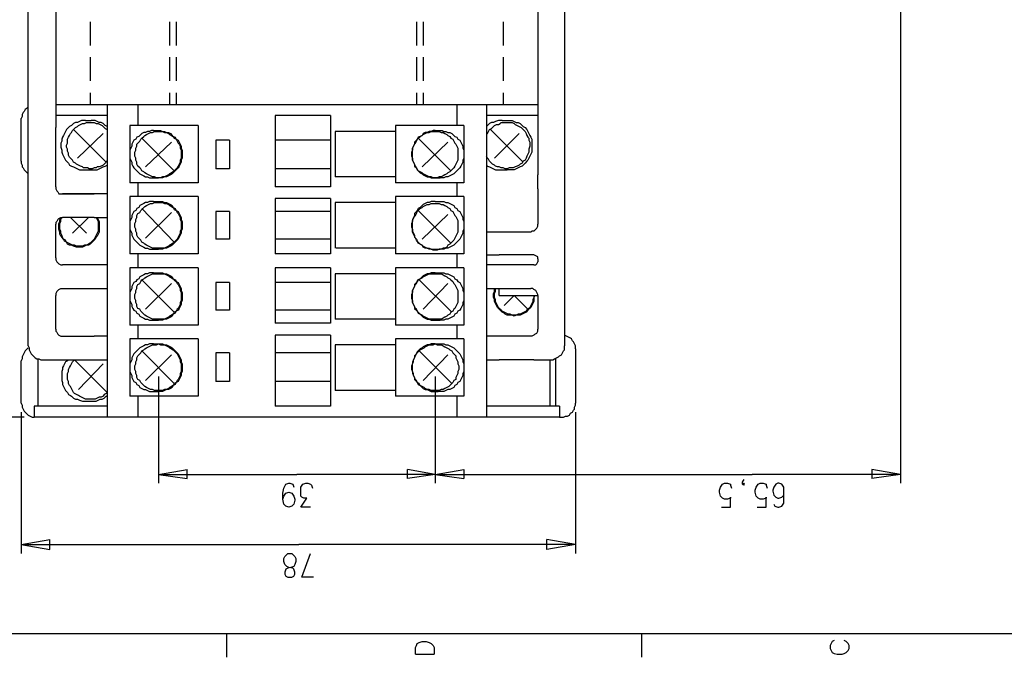
# Model space of a CAD drawing. Extents: x 15 to 199, y 21 to 281.
# Drawn here: x 62 to 133, y 21 to 66 of the extents above; entities that cross this region are included whole.
import ezdxf

# ---------------------------------------------------------------- set-up
doc = ezdxf.new("R2010")
doc.units = 0
doc.header["$MEASUREMENT"] = 0
doc.layers.add('CALQUE_1', color=160, linetype='Continuous')

msp = doc.modelspace()

# ---------------------------------------------------------------- linework, layer by layer
at = {"layer": 'CALQUE_1', "color": 7}
for p, q in [((63.008, 42.828), (63.008, 82.552)), ((101.32, 79.87), (101.32, 42.828)), ((99.415, 71.262), (99.415, 55.034)), ((125.309, 71.262), (125.309, 33.021)), ((64.984, 67.029), (64.984, 58.421)), ((67.453, 65.971), (67.453, 65.124)), ((73.098, 65.971), (73.098, 65.124)), ((73.592, 65.971), (73.592, 65.124)), ((90.737, 65.971), (90.737, 65.124)), ((91.23, 65.971), (91.23, 65.124)), ((96.946, 65.971), (96.946, 65.124)), ((67.453, 65.124), (67.453, 64.277)), ((73.098, 65.124), (73.098, 64.277)), ((73.592, 65.124), (73.592, 64.277)), ((90.737, 65.124), (90.737, 64.277)), ((91.23, 65.124), (91.23, 64.277)), ((96.946, 65.124), (96.946, 64.277)), ((67.453, 63.431), (67.453, 62.584)), ((73.098, 63.431), (73.098, 62.584)), ((73.592, 63.431), (73.592, 62.584)), ((90.737, 63.431), (90.737, 62.584)), ((91.23, 63.431), (91.23, 62.584)), ((96.946, 63.431), (96.946, 62.584)), ((67.453, 62.584), (67.453, 61.737)), ((73.098, 62.584), (73.098, 61.737)), ((73.592, 62.584), (73.592, 61.737)), ((90.737, 62.584), (90.737, 61.737)), ((91.23, 62.584), (91.23, 61.737)), ((96.946, 62.584), (96.946, 61.737)), ((67.453, 60.891), (67.453, 60.044)), ((73.098, 60.891), (73.098, 60.044)), ((73.592, 60.891), (73.592, 60.044)), ((90.737, 60.891), (90.737, 60.044)), ((91.23, 60.891), (91.23, 60.044)), ((96.946, 60.891), (96.946, 60.044)), ((99.415, 60.044), (64.984, 60.044)), ((68.652, 60.044), (68.652, 37.748)), ((70.84, 60.044), (70.84, 58.562)), ((93.63, 60.044), (93.63, 58.562)), ((95.747, 60.044), (95.747, 37.748)), ((68.652, 59.268), (64.984, 59.268)), ((80.647, 59.268), (80.647, 54.188)), ((84.598, 59.268), (80.647, 59.268)), ((84.598, 59.268), (84.598, 54.188)), ((99.415, 59.268), (95.747, 59.268)), ((62.514, 56.022), (62.514, 59.056)), ((64.984, 54.188), (64.984, 58.421)), ((67.1, 58.915), (67.524, 58.915)), ((70.275, 58.562), (70.275, 54.47)), ((75.144, 58.562), (70.275, 58.562)), ((75.144, 58.562), (75.144, 54.47)), ((89.255, 58.562), (89.255, 54.47)), ((94.123, 58.562), (89.255, 58.562)), ((94.123, 58.562), (94.123, 54.47)), ((96.875, 58.915), (97.228, 58.915)), ((68.582, 55.951), (66.254, 58.28)), ((66.536, 56.234), (68.37, 57.998)), ((71.969, 58.209), (72.322, 58.209)), ((89.255, 58.139), (84.951, 58.139)), ((84.951, 58.139), (84.951, 54.893)), ((92.077, 58.209), (92.43, 58.209)), ((98.357, 55.951), (96.029, 58.28)), ((96.311, 56.234), (98.075, 57.998)), ((73.45, 55.317), (71.122, 57.645)), ((71.404, 55.599), (73.239, 57.363)), ((77.402, 57.504), (76.414, 57.504)), ((76.414, 57.504), (76.414, 55.458)), ((77.402, 57.504), (77.402, 55.458)), ((84.598, 57.504), (80.647, 57.504)), ((93.207, 55.317), (90.878, 57.645)), ((91.16, 55.599), (92.995, 57.363)), ((67.1, 55.387), (67.524, 55.387)), ((77.402, 55.458), (76.414, 55.458)), ((84.598, 55.458), (80.647, 55.458)), ((89.255, 54.893), (84.951, 54.893)), ((96.875, 55.387), (97.228, 55.387)), ((99.415, 54.047), (99.415, 55.034)), ((75.144, 54.47), (70.275, 54.47)), ((70.84, 54.47), (70.84, 53.482)), ((71.969, 54.822), (72.322, 54.822)), ((84.598, 54.188), (80.647, 54.188)), ((94.123, 54.47), (89.255, 54.47)), ((92.077, 54.822), (92.43, 54.822)), ((93.63, 54.47), (93.63, 53.482)), ((65.195, 53.694), (65.477, 53.694)), ((65.477, 53.694), (67.735, 53.694)), ((67.735, 53.694), (65.477, 53.694)), ((68.018, 53.694), (67.735, 53.694)), ((68.652, 53.694), (68.018, 53.694)), ((70.275, 53.482), (70.275, 49.39)), ((75.144, 53.482), (70.275, 53.482)), ((75.144, 53.482), (75.144, 49.39)), ((89.255, 53.482), (89.255, 49.39)), ((94.123, 53.482), (89.255, 53.482)), ((94.123, 53.482), (94.123, 49.39)), ((99.415, 54.047), (99.415, 51.507)), ((71.969, 53.129), (72.322, 53.129)), ((84.598, 53.341), (80.647, 53.341)), ((80.647, 53.341), (80.647, 49.39)), ((84.598, 53.341), (84.598, 49.39)), ((89.255, 53.059), (84.951, 53.059)), ((84.951, 53.059), (84.951, 49.813)), ((92.077, 53.129), (92.43, 53.129)), ((73.45, 50.236), (71.122, 52.636)), ((71.404, 50.519), (73.239, 52.353)), ((77.402, 52.424), (76.414, 52.424)), ((76.414, 52.424), (76.414, 50.448)), ((77.402, 52.424), (77.402, 50.448)), ((84.598, 52.424), (80.647, 52.424)), ((93.207, 50.166), (90.878, 52.494)), ((91.16, 50.448), (92.995, 52.212)), ((64.984, 49.107), (64.984, 51.507)), ((67.735, 52), (65.477, 52)), ((67.171, 50.871), (66.042, 52)), ((66.183, 50.871), (67.312, 52)), ((67.735, 52), (68.018, 52)), ((68.018, 52), (68.652, 52)), ((96.382, 50.942), (95.747, 50.942)), ((96.664, 50.942), (96.382, 50.942)), ((98.922, 50.942), (96.664, 50.942)), ((77.402, 50.448), (76.414, 50.448)), ((84.598, 50.448), (80.647, 50.448)), ((75.144, 49.39), (70.275, 49.39)), ((70.84, 49.39), (70.84, 48.402)), ((71.969, 49.743), (72.322, 49.743)), ((84.598, 49.39), (80.647, 49.39)), ((89.255, 49.813), (85.022, 49.813)), ((94.123, 49.39), (89.255, 49.39)), ((92.077, 49.743), (92.43, 49.743)), ((93.63, 49.39), (93.63, 48.402)), ((95.747, 49.319), (96.382, 49.319)), ((96.382, 49.319), (96.664, 49.319)), ((99.133, 49.319), (96.664, 49.319)), ((67.735, 48.614), (65.477, 48.614)), ((68.018, 48.614), (67.735, 48.614)), ((68.652, 48.614), (68.018, 48.614)), ((99.133, 48.614), (95.747, 48.614)), ((99.415, 49.037), (99.415, 48.825)), ((70.275, 48.402), (70.275, 44.31)), ((75.144, 48.402), (70.275, 48.402)), ((71.969, 48.049), (72.322, 48.049)), ((75.144, 48.402), (75.144, 44.31)), ((84.598, 48.402), (80.647, 48.402)), ((80.647, 48.402), (80.647, 44.451)), ((84.598, 48.402), (84.598, 44.451)), ((89.255, 47.979), (84.951, 47.979)), ((84.951, 47.979), (84.951, 44.733)), ((89.255, 48.402), (89.255, 44.31)), ((94.123, 48.402), (89.255, 48.402)), ((92.077, 48.049), (92.43, 48.049)), ((94.123, 48.402), (94.123, 44.31)), ((73.45, 45.227), (71.122, 47.555)), ((71.404, 45.439), (73.239, 47.273)), ((77.402, 47.344), (76.414, 47.344)), ((76.414, 47.344), (76.414, 45.368)), ((77.402, 47.344), (77.402, 45.368)), ((84.598, 47.344), (80.647, 47.344)), ((93.277, 45.227), (90.948, 47.555)), ((91.23, 45.439), (92.995, 47.273)), ((64.984, 44.027), (64.984, 46.426)), ((65.477, 46.92), (67.735, 46.92)), ((67.735, 46.92), (68.018, 46.92)), ((68.018, 46.92), (68.652, 46.92)), ((95.747, 46.92), (96.382, 46.92)), ((96.382, 46.92), (96.664, 46.92)), ((96.664, 46.92), (98.922, 46.92)), ((96.664, 46.426), (96.664, 46.92)), ((96.664, 46.426), (99.415, 46.426)), ((97.017, 45.721), (97.722, 46.426)), ((98.71, 45.439), (97.722, 46.426)), ((99.415, 46.426), (99.415, 44.027)), ((77.402, 45.368), (76.414, 45.368)), ((84.598, 45.368), (80.647, 45.368)), ((75.144, 44.31), (70.275, 44.31)), ((70.84, 44.31), (70.84, 43.322)), ((71.969, 44.663), (72.322, 44.663)), ((84.598, 44.451), (80.647, 44.451)), ((89.255, 44.733), (84.951, 44.733)), ((94.123, 44.31), (89.255, 44.31)), ((92.077, 44.663), (92.43, 44.663)), ((93.63, 44.31), (93.63, 43.322)), ((84.598, 43.604), (80.647, 43.604)), ((80.647, 43.604), (80.647, 38.524)), ((84.598, 43.604), (84.598, 38.524)), ((65.477, 43.534), (67.735, 43.534)), ((68.018, 43.534), (67.735, 43.534)), ((68.652, 43.534), (68.018, 43.534)), ((70.275, 43.322), (70.275, 39.23)), ((75.144, 43.322), (70.275, 43.322)), ((71.969, 42.969), (72.322, 42.969)), ((75.144, 43.322), (75.144, 39.23)), ((89.255, 42.899), (84.951, 42.899)), ((84.951, 42.899), (84.951, 39.653)), ((89.255, 43.322), (89.255, 39.23)), ((94.123, 43.322), (89.255, 43.322)), ((92.077, 42.969), (92.43, 42.969)), ((94.123, 43.322), (94.123, 39.23)), ((98.922, 43.534), (95.747, 43.534)), ((73.45, 40.147), (71.122, 42.475)), ((77.402, 42.334), (76.414, 42.334)), ((76.414, 42.334), (76.414, 40.288)), ((77.402, 42.334), (77.402, 40.288)), ((84.598, 42.334), (80.647, 42.334)), ((93.277, 40.147), (90.948, 42.475)), ((102.097, 42.616), (102.097, 38.736)), ((62.514, 38.736), (62.514, 41.77)), ((63.714, 41.84), (63.714, 38.524)), ((64.066, 41.84), (65.195, 41.84)), ((65.195, 41.84), (67.735, 41.84)), ((68.652, 39.512), (66.324, 41.84)), ((66.606, 39.723), (68.37, 41.558)), ((67.735, 41.84), (68.018, 41.84)), ((68.018, 41.84), (68.652, 41.84)), ((71.404, 40.359), (73.239, 42.193)), ((91.23, 40.359), (92.995, 42.193)), ((95.747, 41.84), (96.382, 41.84)), ((96.382, 41.84), (96.664, 41.84)), ((99.133, 41.84), (96.664, 41.84)), ((99.133, 41.84), (100.332, 41.84)), ((100.262, 41.84), (100.262, 38.524)), ((100.685, 41.911), (100.685, 38.524)), ((72.322, 40.641), (72.322, 33.021)), ((77.402, 40.288), (76.414, 40.288)), ((84.598, 40.288), (80.647, 40.288)), ((92.077, 40.641), (92.077, 33.021)), ((71.969, 39.582), (72.322, 39.582)), ((89.255, 39.653), (84.951, 39.653)), ((92.077, 39.582), (92.289, 39.582)), ((67.171, 38.877), (67.524, 38.877)), ((75.144, 39.23), (70.275, 39.23)), ((70.84, 39.23), (70.84, 37.748)), ((94.123, 39.23), (89.255, 39.23)), ((93.63, 39.23), (93.63, 37.748)), ((62.514, 38.101), (62.514, 28.011)), ((63.431, 38.524), (63.431, 37.748)), ((63.714, 38.524), (63.431, 38.524)), ((68.652, 38.524), (63.714, 38.524)), ((84.598, 38.524), (80.647, 38.524)), ((100.685, 38.524), (95.747, 38.524)), ((100.967, 38.524), (100.685, 38.524)), ((100.967, 38.524), (100.967, 37.748)), ((102.097, 38.101), (102.097, 28.011)), ((62.726, 37.748), (41.982, 37.748)), ((100.967, 37.748), (63.431, 37.748)), ((100.967, 37.748), (101.109, 37.748)), ((72.322, 33.655), (74.368, 34.008)), ((74.368, 33.373), (74.368, 34.008)), ((92.077, 33.655), (90.102, 34.008)), ((90.102, 33.373), (90.102, 34.008)), ((92.077, 33.655), (94.123, 34.008)), ((94.123, 34.008), (94.123, 33.373)), ((125.309, 33.655), (123.264, 34.008)), ((123.264, 34.008), (123.264, 33.373)), ((72.322, 33.655), (82.199, 33.655)), ((72.322, 33.655), (74.368, 33.373)), ((92.077, 33.655), (82.199, 33.655)), ((92.077, 33.655), (90.102, 33.373)), ((92.077, 33.655), (114.726, 33.655)), ((92.077, 33.655), (94.123, 33.373)), ((114.021, 33.091), (114.091, 33.232)), ((114.021, 32.95), (114.021, 33.091)), ((114.091, 33.232), (114.162, 33.303)), ((125.309, 33.655), (114.726, 33.655)), ((125.309, 33.655), (123.264, 33.373)), ((81.212, 32.315), (81.282, 32.668)), ((81.282, 32.668), (81.423, 32.95)), ((81.423, 32.95), (81.635, 33.021)), ((81.423, 32.315), (81.635, 32.386)), ((81.635, 33.021), (81.706, 33.021)), ((81.635, 32.386), (81.635, 32.386)), ((81.635, 32.386), (81.847, 32.315)), ((81.706, 33.021), (81.917, 32.95)), ((81.917, 32.95), (81.988, 32.738)), ((82.482, 32.738), (82.623, 32.95)), ((82.482, 32.527), (82.482, 32.738)), ((82.482, 32.386), (82.482, 32.527)), ((82.482, 32.103), (82.482, 32.386)), ((82.623, 32.95), (82.835, 33.021)), ((82.835, 33.021), (82.976, 33.021)), ((82.976, 33.021), (83.187, 32.95)), ((83.187, 32.95), (83.258, 32.879)), ((83.258, 32.879), (83.328, 32.668)), ((112.398, 32.527), (112.469, 32.738)), ((112.398, 32.386), (112.398, 32.527)), ((112.469, 32.103), (112.398, 32.386)), ((112.469, 32.738), (112.609, 32.95)), ((112.609, 32.95), (112.751, 33.021)), ((112.751, 33.021), (112.962, 33.021)), ((112.962, 33.021), (113.174, 32.95)), ((113.174, 32.95), (113.174, 32.879)), ((113.174, 32.879), (113.244, 32.668)), ((114.021, 32.95), (114.091, 33.021)), ((114.091, 32.879), (114.021, 32.95)), ((114.091, 33.021), (114.162, 32.95)), ((114.162, 32.95), (114.091, 32.879)), ((114.938, 32.527), (115.009, 32.738)), ((114.938, 32.386), (114.938, 32.527)), ((115.009, 32.103), (114.938, 32.386)), ((115.009, 32.738), (115.149, 32.95)), ((115.149, 32.95), (115.291, 33.021)), ((115.291, 33.021), (115.502, 33.021)), ((115.502, 33.021), (115.714, 32.95)), ((115.714, 32.95), (115.714, 32.879)), ((115.714, 32.879), (115.784, 32.668)), ((116.279, 32.738), (116.208, 32.527)), ((116.208, 32.527), (116.208, 32.456)), ((116.208, 32.456), (116.279, 32.174)), ((116.419, 32.95), (116.279, 32.738)), ((116.561, 33.021), (116.419, 32.95)), ((116.631, 33.021), (116.561, 33.021)), ((116.843, 32.95), (116.631, 33.021)), ((116.984, 32.738), (116.843, 32.95)), ((116.984, 32.456), (116.984, 32.738)), ((116.984, 32.033), (116.984, 32.456)), ((116.984, 32.174), (116.984, 32.456)), ((81.212, 31.892), (81.212, 32.315)), ((81.212, 31.892), (81.282, 32.103)), ((81.282, 31.539), (81.212, 31.892)), ((81.282, 32.103), (81.423, 32.315)), ((81.847, 32.315), (81.988, 32.103)), ((81.988, 32.103), (82.058, 31.892)), ((82.058, 31.821), (81.988, 31.539)), ((82.058, 31.892), (82.058, 31.821)), ((82.552, 32.033), (82.482, 32.103)), ((82.482, 31.327), (82.905, 31.962)), ((82.693, 31.962), (82.552, 32.033)), ((82.905, 31.962), (82.693, 31.962)), ((112.609, 31.962), (112.469, 32.103)), ((112.751, 31.892), (112.609, 31.962)), ((112.962, 31.892), (112.751, 31.892)), ((113.174, 31.962), (112.962, 31.892)), ((113.174, 31.327), (113.174, 32.033)), ((113.174, 32.033), (113.174, 31.962)), ((115.149, 31.962), (115.009, 32.103)), ((115.291, 31.892), (115.149, 31.962)), ((115.502, 31.892), (115.291, 31.892)), ((115.714, 31.962), (115.502, 31.892)), ((115.714, 31.327), (115.714, 32.033)), ((115.714, 32.033), (115.714, 31.962)), ((116.279, 32.174), (116.419, 32.033)), ((116.419, 32.033), (116.561, 31.962)), ((116.561, 31.962), (116.631, 31.962)), ((116.631, 31.962), (116.843, 32.033)), ((116.843, 32.033), (116.984, 32.174)), ((116.984, 31.609), (116.984, 32.033)), ((81.423, 31.398), (81.282, 31.539)), ((81.635, 31.327), (81.423, 31.398)), ((81.847, 31.398), (81.635, 31.327)), ((81.635, 31.327), (81.635, 31.327)), ((81.988, 31.539), (81.847, 31.398)), ((83.187, 31.327), (82.482, 31.327)), ((112.539, 31.327), (113.174, 31.327)), ((115.079, 31.327), (115.714, 31.327)), ((116.279, 31.539), (116.349, 31.398)), ((116.349, 31.398), (116.561, 31.327)), ((116.561, 31.327), (116.631, 31.327)), ((116.631, 31.327), (116.843, 31.398)), ((116.843, 31.398), (116.984, 31.609)), ((62.514, 28.646), (64.56, 28.999)), ((64.56, 28.293), (64.56, 28.999)), ((102.097, 28.646), (100.05, 28.999)), ((100.05, 28.293), (100.05, 28.999)), ((62.514, 28.646), (82.341, 28.646)), ((62.514, 28.646), (64.56, 28.293)), ((102.097, 28.646), (82.341, 28.646)), ((102.097, 28.646), (100.05, 28.293)), ((81.282, 27.658), (81.353, 27.799)), ((81.282, 27.446), (81.282, 27.658)), ((81.353, 27.235), (81.282, 27.446)), ((81.353, 27.799), (81.423, 27.87)), ((81.423, 27.87), (81.565, 28.011)), ((81.565, 28.011), (81.847, 28.011)), ((81.847, 28.011), (81.988, 27.87)), ((81.988, 27.87), (82.058, 27.799)), ((82.058, 27.799), (82.129, 27.658)), ((82.129, 27.446), (82.058, 27.235)), ((82.129, 27.658), (82.129, 27.446)), ((82.552, 26.317), (83.187, 28.011)), ((81.494, 27.094), (81.353, 27.235)), ((81.423, 26.882), (81.353, 26.67)), ((81.565, 26.953), (81.423, 26.882)), ((81.635, 27.023), (81.494, 27.094)), ((81.776, 27.023), (81.565, 26.953)), ((81.917, 26.953), (81.635, 27.023)), ((81.988, 27.094), (81.776, 27.023)), ((81.988, 26.882), (81.917, 26.953)), ((82.058, 27.235), (81.988, 27.094)), ((82.058, 26.67), (81.988, 26.882)), ((81.353, 26.67), (81.353, 26.529)), ((81.353, 26.529), (81.423, 26.388)), ((81.423, 26.388), (81.565, 26.317)), ((81.565, 26.317), (81.847, 26.317)), ((81.847, 26.317), (81.988, 26.388)), ((81.988, 26.388), (82.058, 26.529)), ((82.058, 26.529), (82.058, 26.67)), ((83.399, 26.317), (82.552, 26.317))]:
    msp.add_line(p, q, dxfattribs=at)
at = {"layer": 'CALQUE_1', "color": 253}
msp.add_line((17.922, 22.296), (195.726, 22.296), dxfattribs=at)
at = {"layer": 'CALQUE_1', "color": 254}
for p, q in [((77.19, 22.296), (77.19, 20.602)), ((106.824, 22.296), (106.824, 20.602)), ((120.582, 21.802), (120.441, 21.731)), ((121.429, 21.731), (121.288, 21.802)), ((90.666, 21.308), (90.737, 21.449)), ((90.666, 20.814), (90.666, 21.308)), ((90.737, 21.449), (90.807, 21.59)), ((90.807, 21.59), (90.948, 21.661)), ((90.948, 21.661), (91.16, 21.731)), ((91.16, 21.731), (91.442, 21.731)), ((91.442, 21.731), (91.654, 21.661)), ((91.654, 21.661), (91.795, 21.59)), ((91.795, 21.59), (91.937, 21.449)), ((91.937, 21.449), (92.007, 21.308)), ((92.007, 21.308), (92.007, 20.814)), ((120.371, 21.59), (120.301, 21.449)), ((120.301, 21.449), (120.301, 21.237)), ((120.301, 21.237), (120.371, 21.096)), ((120.441, 21.731), (120.371, 21.59)), ((121.571, 21.59), (121.429, 21.731)), ((121.641, 21.449), (121.571, 21.59)), ((121.571, 21.096), (121.641, 21.237)), ((121.641, 21.237), (121.641, 21.449)), ((90.666, 20.814), (92.007, 20.814)), ((120.371, 21.096), (120.441, 20.955)), ((120.441, 20.955), (120.582, 20.885)), ((120.582, 20.885), (120.794, 20.814)), ((120.794, 20.814), (121.147, 20.814)), ((121.147, 20.814), (121.288, 20.885)), ((121.288, 20.885), (121.429, 20.955)), ((121.429, 20.955), (121.571, 21.096))]:
    msp.add_line(p, q, dxfattribs=at)
at = {"layer": 'CALQUE_1', "color": 7}
for points in [[(63.008, 59.903), (63.008, 59.903), (62.867, 59.762), (62.796, 59.691), (62.726, 59.55), (62.655, 59.48), (62.585, 59.338), (62.585, 59.197), (62.514, 59.056)], [(67.1, 58.915), (66.818, 58.915), (66.677, 58.844), (66.536, 58.774), (66.395, 58.774), (66.254, 58.703), (66.112, 58.562), (65.971, 58.492), (65.901, 58.421), (65.76, 58.28), (65.689, 58.139), (65.619, 57.998), (65.548, 57.857), (65.477, 57.716), (65.407, 57.574), (65.407, 57.433), (65.336, 57.292), (65.336, 57.01), (65.407, 56.798), (65.407, 56.657), (65.477, 56.516), (65.548, 56.375), (65.619, 56.234), (65.689, 56.093), (65.76, 56.022), (65.901, 55.881), (65.971, 55.74), (66.112, 55.669), (66.254, 55.599), (66.395, 55.528), (66.536, 55.458), (66.677, 55.387), (67.1, 55.387)], [(68.652, 56.093), (68.582, 55.951), (68.511, 55.881), (68.37, 55.74), (68.229, 55.669), (68.088, 55.599), (67.947, 55.599), (67.876, 55.528), (67.735, 55.528), (67.594, 55.458), (67.382, 55.458), (67.241, 55.528), (66.959, 55.528), (66.889, 55.599), (66.748, 55.669), (66.606, 55.74), (66.465, 55.811), (66.395, 55.881), (66.254, 55.951), (66.183, 56.093), (66.042, 56.234), (65.971, 56.304), (65.901, 56.445), (65.901, 56.587), (65.83, 56.728), (65.83, 56.869), (65.76, 57.01), (65.76, 57.151), (65.83, 57.292), (65.83, 57.574), (65.901, 57.716), (65.971, 57.857), (66.042, 57.998), (66.112, 58.068), (66.183, 58.209), (66.254, 58.28), (66.395, 58.421), (66.536, 58.492), (66.606, 58.562), (66.748, 58.633), (66.889, 58.703), (67.03, 58.703), (67.171, 58.774), (67.735, 58.774), (67.876, 58.703), (68.018, 58.703), (68.159, 58.633), (68.3, 58.562), (68.37, 58.492), (68.511, 58.351), (68.652, 58.28), (68.652, 58.209)], [(68.652, 58.492), (68.511, 58.562), (68.37, 58.703), (68.229, 58.774), (68.088, 58.774), (67.947, 58.844), (67.806, 58.915), (67.524, 58.915)], [(96.875, 58.915), (96.593, 58.915), (96.382, 58.844), (96.24, 58.774), (96.099, 58.774), (95.958, 58.703), (95.817, 58.562), (95.747, 58.492)], [(95.747, 57.927), (95.817, 57.998), (95.887, 58.139), (95.958, 58.28), (96.099, 58.351), (96.17, 58.421), (96.311, 58.562), (96.452, 58.633), (96.593, 58.633), (96.734, 58.703), (96.805, 58.774), (97.581, 58.774), (97.722, 58.703), (97.792, 58.633), (97.934, 58.562), (98.075, 58.492), (98.216, 58.421), (98.287, 58.351), (98.427, 58.209), (98.498, 58.139), (98.569, 57.998), (98.639, 57.857), (98.71, 57.716), (98.78, 57.645), (98.78, 57.504), (98.851, 57.363), (98.851, 57.08), (98.78, 56.869), (98.78, 56.657), (98.71, 56.516), (98.639, 56.375), (98.569, 56.234), (98.498, 56.093), (98.357, 56.022), (98.287, 55.881), (98.145, 55.811), (98.075, 55.74), (97.934, 55.669), (97.792, 55.599), (97.652, 55.528), (97.369, 55.528), (97.228, 55.458), (97.087, 55.458), (96.946, 55.528), (96.805, 55.528), (96.664, 55.599), (96.522, 55.599), (96.382, 55.669), (96.311, 55.74), (96.17, 55.811), (96.029, 55.951), (95.958, 56.022), (95.887, 56.163), (95.817, 56.234), (95.747, 56.375)], [(97.228, 58.915), (97.581, 58.915), (97.722, 58.844), (97.863, 58.774), (98.004, 58.774), (98.145, 58.703), (98.287, 58.562), (98.357, 58.492), (98.498, 58.421), (98.639, 58.28), (98.71, 58.139), (98.78, 57.998), (98.851, 57.857), (98.922, 57.716), (98.992, 57.574), (98.992, 56.657), (98.922, 56.516), (98.851, 56.375), (98.78, 56.234), (98.71, 56.093), (98.639, 56.022), (98.498, 55.881), (98.357, 55.74), (98.287, 55.669), (98.145, 55.599), (98.004, 55.528), (97.863, 55.458), (97.722, 55.387), (97.228, 55.387)], [(71.969, 58.209), (71.828, 58.209), (71.687, 58.139), (71.545, 58.139), (71.404, 58.068), (71.263, 58.068), (71.122, 57.998), (70.981, 57.857), (70.91, 57.786), (70.769, 57.716), (70.699, 57.574), (70.558, 57.504), (70.487, 57.363), (70.417, 57.222), (70.417, 57.08), (70.346, 56.94), (70.275, 56.798), (70.275, 56.234), (70.346, 56.093), (70.417, 55.951), (70.417, 55.811), (70.487, 55.669), (70.558, 55.528), (70.699, 55.387), (70.769, 55.317), (70.91, 55.176), (70.981, 55.105), (71.122, 55.034), (71.263, 54.964), (71.404, 54.893), (71.545, 54.893), (71.687, 54.822), (71.969, 54.822)], [(72.322, 58.209), (72.463, 58.209), (72.604, 58.139), (72.745, 58.139), (72.886, 58.068), (73.027, 58.068), (73.168, 57.998), (73.309, 57.857), (73.38, 57.786), (73.521, 57.716), (73.592, 57.574), (73.733, 57.504), (73.803, 57.363), (73.874, 57.222), (73.944, 57.08), (73.944, 56.94), (74.015, 56.798), (74.015, 56.234), (73.944, 56.093), (73.944, 55.951), (73.874, 55.811), (73.803, 55.669), (73.733, 55.528), (73.592, 55.387), (73.521, 55.317), (73.38, 55.176), (73.309, 55.105), (73.168, 55.034), (73.027, 54.964), (72.886, 54.893), (72.745, 54.893), (72.604, 54.822), (72.322, 54.822)], [(92.077, 58.209), (91.937, 58.209), (91.795, 58.139), (91.654, 58.139), (91.513, 58.068), (91.372, 58.068), (91.23, 57.998), (91.16, 57.857), (91.019, 57.786), (90.878, 57.716), (90.807, 57.574), (90.737, 57.504), (90.595, 57.363), (90.595, 57.222), (90.525, 57.08), (90.455, 56.94), (90.455, 56.798), (90.384, 56.657), (90.384, 56.375), (90.455, 56.234), (90.455, 56.093), (90.525, 55.951), (90.595, 55.811), (90.595, 55.669), (90.737, 55.528), (90.807, 55.387), (90.878, 55.317), (91.019, 55.176), (91.16, 55.105), (91.23, 55.034), (91.372, 54.964), (91.513, 54.893), (91.654, 54.893), (91.795, 54.822), (92.077, 54.822)], [(92.43, 58.209), (92.572, 58.209), (92.712, 58.139), (92.854, 58.139), (92.995, 58.068), (93.135, 58.068), (93.277, 57.998), (93.418, 57.857), (93.489, 57.786), (93.63, 57.716), (93.7, 57.574), (93.842, 57.504), (93.912, 57.363), (93.982, 57.222), (94.053, 57.08), (94.053, 56.94), (94.123, 56.798), (94.123, 56.234), (94.053, 56.093), (94.053, 55.951), (93.982, 55.811), (93.912, 55.669), (93.842, 55.528), (93.7, 55.387), (93.63, 55.317), (93.489, 55.176), (93.418, 55.105), (93.277, 55.034), (93.135, 54.964), (92.995, 54.893), (92.854, 54.893), (92.712, 54.822), (92.43, 54.822)], [(62.514, 56.022), (62.514, 55.881), (62.585, 55.74), (62.585, 55.599), (62.655, 55.528), (62.726, 55.387), (62.867, 55.246)], [(67.524, 55.387), (67.947, 55.387), (68.088, 55.458), (68.229, 55.528), (68.37, 55.599), (68.511, 55.669), (68.652, 55.74)], [(95.747, 55.74), (95.817, 55.669), (95.958, 55.599), (96.099, 55.528), (96.24, 55.458), (96.382, 55.387), (96.875, 55.387)], [(62.867, 55.246), (62.937, 55.176), (63.008, 55.105)], [(64.984, 54.188), (64.984, 54.047), (65.054, 53.905), (65.125, 53.835), (65.195, 53.694)], [(71.969, 53.129), (71.687, 53.129), (71.545, 53.059), (71.404, 53.059), (71.263, 52.988), (71.122, 52.918), (70.981, 52.847), (70.91, 52.706), (70.769, 52.636), (70.699, 52.494), (70.558, 52.424), (70.487, 52.283), (70.417, 52.142), (70.417, 52), (70.346, 51.859), (70.275, 51.718), (70.275, 51.154), (70.346, 51.013), (70.417, 50.871), (70.417, 50.73), (70.487, 50.589), (70.558, 50.448), (70.699, 50.307), (70.769, 50.236), (70.91, 50.095), (70.981, 50.025), (71.122, 49.954), (71.263, 49.884), (71.404, 49.813), (71.545, 49.813), (71.687, 49.743), (71.969, 49.743)], [(72.322, 53.129), (72.604, 53.129), (72.745, 53.059), (72.886, 53.059), (73.027, 52.988), (73.168, 52.918), (73.309, 52.847), (73.38, 52.706), (73.521, 52.636), (73.592, 52.494), (73.733, 52.424), (73.803, 52.283), (73.874, 52.142), (73.944, 52), (73.944, 51.859), (74.015, 51.718), (74.015, 51.154), (73.944, 51.013), (73.944, 50.871), (73.874, 50.73), (73.803, 50.589), (73.733, 50.448), (73.592, 50.307), (73.521, 50.236), (73.38, 50.095), (73.309, 50.025), (73.168, 49.954), (73.027, 49.884), (72.886, 49.813), (72.745, 49.813), (72.604, 49.743), (72.322, 49.743)], [(92.077, 53.129), (91.795, 53.129), (91.654, 53.059), (91.513, 53.059), (91.372, 52.988), (91.23, 52.918), (91.16, 52.847), (91.019, 52.706), (90.878, 52.636), (90.807, 52.494), (90.737, 52.424), (90.595, 52.283), (90.595, 52.142), (90.525, 52), (90.455, 51.859), (90.455, 51.718), (90.384, 51.577), (90.384, 51.295), (90.455, 51.154), (90.455, 51.013), (90.525, 50.871), (90.595, 50.73), (90.595, 50.589), (90.737, 50.448), (90.807, 50.307), (90.878, 50.236), (91.019, 50.095), (91.16, 50.025), (91.23, 49.954), (91.372, 49.884), (91.513, 49.813), (91.654, 49.813), (91.795, 49.743), (92.077, 49.743)], [(92.43, 53.129), (92.712, 53.129), (92.854, 53.059), (92.995, 53.059), (93.135, 52.988), (93.277, 52.918), (93.418, 52.847), (93.489, 52.706), (93.63, 52.636), (93.7, 52.494), (93.842, 52.424), (93.912, 52.283), (93.982, 52.142), (94.053, 52), (94.053, 51.859), (94.123, 51.718), (94.123, 51.154), (94.053, 51.013), (94.053, 50.871), (93.982, 50.73), (93.912, 50.589), (93.842, 50.448), (93.7, 50.307), (93.63, 50.236), (93.489, 50.095), (93.418, 50.025), (93.277, 49.954), (93.135, 49.884), (92.995, 49.813), (92.854, 49.813), (92.712, 49.743), (92.43, 49.743)], [(65.195, 51.93), (65.125, 51.859), (65.054, 51.718), (64.984, 51.647), (64.984, 51.507)], [(65.195, 51.93), (65.336, 52), (65.477, 52)], [(67.947, 52), (68.018, 51.859), (68.088, 51.718), (68.088, 50.942), (68.018, 50.801), (67.947, 50.66), (67.876, 50.589), (67.806, 50.448), (67.665, 50.307), (67.594, 50.236), (67.453, 50.095), (67.312, 50.025), (67.171, 50.025), (67.03, 49.954), (66.889, 49.884), (66.465, 49.884), (66.254, 49.954), (66.112, 50.025), (65.971, 50.025), (65.83, 50.095), (65.76, 50.236), (65.619, 50.307), (65.548, 50.448), (65.407, 50.589), (65.336, 50.66), (65.266, 50.801), (65.266, 50.942), (65.195, 51.154), (65.195, 51.577), (65.266, 51.718), (65.266, 51.859), (65.336, 52)], [(67.876, 52), (67.947, 51.859), (68.018, 51.718), (68.018, 51.013), (67.947, 50.871), (67.876, 50.73), (67.806, 50.589), (67.735, 50.448), (67.665, 50.378), (67.524, 50.236), (67.453, 50.166), (67.312, 50.095), (67.171, 50.025), (67.03, 50.025), (66.889, 49.954), (66.465, 49.954), (66.324, 50.025), (66.183, 50.025), (66.042, 50.095), (65.901, 50.166), (65.76, 50.236), (65.689, 50.378), (65.548, 50.448), (65.477, 50.589), (65.407, 50.73), (65.336, 50.871), (65.336, 51.013), (65.266, 51.154), (65.266, 51.577), (65.336, 51.718), (65.336, 51.859), (65.407, 52), (65.407, 52)], [(99.133, 51.013), (99.204, 51.083), (99.345, 51.224), (99.415, 51.365), (99.415, 51.507)], [(99.133, 51.013), (98.992, 51.013), (98.922, 50.942)], [(99.415, 49.037), (99.415, 49.178), (99.274, 49.249), (99.133, 49.319)], [(64.984, 49.107), (64.984, 48.967), (65.054, 48.825), (65.125, 48.755), (65.195, 48.684)], [(65.195, 48.684), (65.336, 48.614), (65.477, 48.614)], [(99.133, 48.614), (99.274, 48.614), (99.345, 48.684), (99.415, 48.825)], [(71.969, 48.049), (71.687, 48.049), (71.545, 47.979), (71.404, 47.979), (71.263, 47.908), (71.122, 47.838), (70.981, 47.767), (70.91, 47.626), (70.769, 47.555), (70.699, 47.414), (70.558, 47.344), (70.487, 47.203), (70.417, 47.061), (70.417, 46.92), (70.346, 46.779), (70.275, 46.638), (70.275, 46.074), (70.346, 45.932), (70.417, 45.791), (70.417, 45.65), (70.487, 45.509), (70.558, 45.368), (70.699, 45.297), (70.769, 45.156), (70.91, 45.086), (70.981, 44.945), (71.122, 44.874), (71.263, 44.803), (71.404, 44.733), (71.545, 44.733), (71.687, 44.663), (71.969, 44.663)], [(72.322, 48.049), (72.604, 48.049), (72.745, 47.979), (72.886, 47.979), (73.027, 47.908), (73.168, 47.838), (73.309, 47.767), (73.38, 47.626), (73.521, 47.555), (73.592, 47.414), (73.733, 47.344), (73.803, 47.203), (73.874, 47.061), (73.944, 46.92), (73.944, 46.779), (74.015, 46.638), (74.015, 46.074), (73.944, 45.932), (73.944, 45.791), (73.874, 45.65), (73.803, 45.509), (73.733, 45.368), (73.592, 45.297), (73.521, 45.156), (73.38, 45.086), (73.309, 44.945), (73.168, 44.874), (73.027, 44.803), (72.886, 44.733), (72.745, 44.733), (72.604, 44.663), (72.322, 44.663)], [(92.077, 48.049), (91.795, 48.049), (91.654, 47.979), (91.513, 47.979), (91.372, 47.908), (91.23, 47.838), (91.16, 47.767), (91.019, 47.626), (90.878, 47.555), (90.807, 47.414), (90.737, 47.344), (90.595, 47.203), (90.595, 47.061), (90.525, 46.92), (90.455, 46.779), (90.455, 46.638), (90.384, 46.497), (90.384, 46.215), (90.455, 46.074), (90.455, 45.932), (90.525, 45.791), (90.595, 45.65), (90.595, 45.509), (90.737, 45.368), (90.807, 45.297), (90.878, 45.156), (91.019, 45.086), (91.16, 44.945), (91.23, 44.874), (91.372, 44.803), (91.513, 44.733), (91.654, 44.733), (91.795, 44.663), (92.077, 44.663)], [(92.43, 48.049), (92.712, 48.049), (92.854, 47.979), (92.995, 47.979), (93.135, 47.908), (93.277, 47.838), (93.418, 47.767), (93.489, 47.626), (93.63, 47.555), (93.7, 47.414), (93.842, 47.344), (93.912, 47.203), (93.982, 47.061), (94.053, 46.92), (94.053, 46.779), (94.123, 46.638), (94.123, 46.074), (94.053, 45.932), (94.053, 45.791), (93.982, 45.65), (93.912, 45.509), (93.842, 45.368), (93.7, 45.297), (93.63, 45.156), (93.489, 45.086), (93.418, 44.945), (93.277, 44.874), (93.135, 44.803), (92.995, 44.733), (92.854, 44.733), (92.712, 44.663), (92.43, 44.663)], [(65.195, 46.85), (65.125, 46.779), (65.054, 46.709), (64.984, 46.567), (64.984, 46.426)], [(65.195, 46.85), (65.336, 46.92), (65.477, 46.92)], [(99.204, 46.426), (99.133, 46.285), (99.133, 46.003), (99.062, 45.862), (98.992, 45.721), (98.922, 45.58), (98.78, 45.439), (98.71, 45.368), (98.569, 45.227), (98.427, 45.156), (98.287, 45.086), (98.145, 45.015), (97.863, 45.015), (97.722, 44.945), (97.581, 45.015), (97.228, 45.015), (97.087, 45.086), (97.017, 45.156), (96.875, 45.227), (96.734, 45.368), (96.664, 45.439), (96.522, 45.58), (96.452, 45.721), (96.382, 45.862), (96.311, 46.003), (96.311, 46.144), (96.24, 46.285), (96.24, 46.567), (96.311, 46.709), (96.311, 46.92)], [(99.133, 46.426), (99.133, 46.285), (99.062, 46.144), (99.062, 46.003), (98.992, 45.862), (98.922, 45.721), (98.851, 45.58), (98.78, 45.509), (98.639, 45.368), (98.569, 45.297), (98.427, 45.227), (98.287, 45.156), (98.145, 45.086), (98.004, 45.086), (97.863, 45.015), (97.581, 45.015), (97.44, 45.086), (97.299, 45.086), (97.157, 45.156), (97.017, 45.227), (96.875, 45.297), (96.805, 45.368), (96.664, 45.509), (96.593, 45.58), (96.522, 45.721), (96.452, 45.862), (96.382, 46.003), (96.382, 46.144), (96.311, 46.285), (96.311, 46.567), (96.382, 46.709), (96.382, 46.92)], [(99.133, 46.85), (99.062, 46.92), (98.922, 46.92)], [(99.415, 46.426), (99.415, 46.497), (99.345, 46.638), (99.274, 46.779), (99.133, 46.85)], [(64.984, 44.027), (64.984, 43.886), (65.054, 43.816), (65.125, 43.675), (65.195, 43.604)], [(65.195, 43.604), (65.336, 43.534), (65.477, 43.534)], [(99.133, 43.604), (98.992, 43.534), (98.922, 43.534)], [(99.133, 43.604), (99.204, 43.675), (99.345, 43.745), (99.415, 43.886), (99.415, 44.027)], [(102.097, 42.616), (102.097, 42.828), (102.026, 42.969), (101.955, 43.11), (101.885, 43.181), (101.814, 43.322), (101.744, 43.392), (101.602, 43.463), (101.462, 43.534), (101.32, 43.604)], [(71.969, 42.969), (71.687, 42.969), (71.545, 42.899), (71.404, 42.899), (71.263, 42.828), (71.122, 42.757), (70.981, 42.687), (70.91, 42.616), (70.769, 42.475), (70.699, 42.405), (70.558, 42.263), (70.487, 42.122), (70.417, 41.981), (70.417, 41.84), (70.346, 41.699), (70.275, 41.558), (70.275, 40.994), (70.346, 40.852), (70.417, 40.711), (70.417, 40.57), (70.487, 40.429), (70.558, 40.288), (70.699, 40.217), (70.769, 40.076), (70.91, 40.006), (70.981, 39.865), (71.122, 39.794), (71.263, 39.723), (71.404, 39.723), (71.545, 39.653), (71.687, 39.582), (71.969, 39.582)], [(72.322, 42.969), (72.604, 42.969), (72.745, 42.899), (72.886, 42.899), (73.027, 42.828), (73.168, 42.757), (73.309, 42.687), (73.38, 42.616), (73.521, 42.475), (73.592, 42.405), (73.733, 42.263), (73.803, 42.122), (73.874, 41.981), (73.944, 41.84), (73.944, 41.699), (74.015, 41.558), (74.015, 40.994), (73.944, 40.852), (73.944, 40.711), (73.874, 40.57), (73.803, 40.429), (73.733, 40.288), (73.592, 40.217), (73.521, 40.076), (73.38, 40.006), (73.309, 39.865), (73.168, 39.794), (73.027, 39.723), (72.886, 39.723), (72.745, 39.653), (72.604, 39.582), (72.322, 39.582)], [(92.077, 42.969), (91.795, 42.969), (91.654, 42.899), (91.513, 42.899), (91.372, 42.828), (91.23, 42.757), (91.16, 42.687), (91.019, 42.616), (90.878, 42.475), (90.807, 42.405), (90.737, 42.263), (90.595, 42.122), (90.595, 41.981), (90.525, 41.84), (90.455, 41.699), (90.455, 41.558), (90.384, 41.417), (90.384, 41.134), (90.455, 40.994), (90.455, 40.852), (90.525, 40.711), (90.595, 40.57), (90.595, 40.429), (90.737, 40.288), (90.807, 40.217), (90.878, 40.076), (91.019, 40.006), (91.16, 39.865), (91.23, 39.794), (91.372, 39.723), (91.513, 39.723), (91.654, 39.653), (91.795, 39.582), (92.077, 39.582)], [(92.43, 42.969), (92.712, 42.969), (92.854, 42.899), (92.995, 42.899), (93.135, 42.828), (93.277, 42.757), (93.418, 42.687), (93.489, 42.616), (93.63, 42.475), (93.7, 42.405), (93.842, 42.263), (93.912, 42.122), (93.982, 41.981), (94.053, 41.84), (94.053, 41.699), (94.123, 41.558), (94.123, 40.994), (94.053, 40.852), (94.053, 40.711), (93.982, 40.57), (93.912, 40.429), (93.842, 40.288), (93.7, 40.217), (93.63, 40.076), (93.489, 40.006), (93.418, 39.865), (93.277, 39.794), (93.135, 39.723), (92.995, 39.723), (92.854, 39.653), (92.712, 39.582), (92.289, 39.582)], [(62.867, 42.546), (62.796, 42.475), (62.726, 42.334), (62.655, 42.193), (62.585, 42.052), (62.585, 41.911), (62.514, 41.77)], [(62.867, 42.546), (62.937, 42.616), (63.008, 42.687)], [(63.008, 42.828), (63.008, 42.828), (63.078, 42.687), (63.078, 42.546), (63.149, 42.405), (63.22, 42.263), (63.29, 42.193), (63.431, 42.052), (63.502, 41.981), (63.643, 41.911), (63.784, 41.911), (63.925, 41.84), (64.066, 41.84)], [(100.332, 41.84), (100.474, 41.84), (100.615, 41.911), (100.756, 41.981), (100.897, 42.052), (100.967, 42.122), (101.109, 42.193), (101.179, 42.334), (101.25, 42.475), (101.32, 42.546), (101.32, 42.828)], [(65.83, 41.84), (65.83, 41.77), (65.689, 41.699), (65.619, 41.558), (65.548, 41.417), (65.477, 41.276), (65.477, 41.134), (65.407, 40.994), (65.407, 40.359), (65.477, 40.217), (65.477, 40.076), (65.548, 39.935), (65.619, 39.794), (65.689, 39.653), (65.83, 39.512), (65.901, 39.371), (66.042, 39.3), (66.112, 39.23), (66.254, 39.088), (66.395, 39.018), (66.536, 39.018), (66.677, 38.947), (66.889, 38.877), (67.171, 38.877)], [(68.652, 39.512), (68.582, 39.441), (68.441, 39.371), (68.37, 39.23), (68.229, 39.159), (68.088, 39.159), (67.947, 39.088), (67.806, 39.018), (67.1, 39.018), (66.959, 39.088), (66.818, 39.159), (66.677, 39.23), (66.606, 39.3), (66.465, 39.371), (66.324, 39.441), (66.254, 39.512), (66.183, 39.653), (66.112, 39.794), (66.042, 39.935), (65.971, 40.006), (65.901, 40.147), (65.901, 40.288), (65.83, 40.429), (65.83, 40.852), (65.901, 40.994), (65.901, 41.134), (65.971, 41.276), (66.042, 41.417), (66.112, 41.558), (66.183, 41.699), (66.254, 41.77), (66.324, 41.84)], [(62.514, 38.736), (62.514, 38.736), (62.585, 38.594), (62.585, 38.453), (62.655, 38.312), (62.726, 38.171), (62.796, 38.101), (62.937, 37.959), (63.008, 37.889), (63.149, 37.819), (63.29, 37.748), (63.431, 37.748)], [(67.524, 38.877), (67.876, 38.877), (68.018, 38.947), (68.159, 39.018), (68.3, 39.018), (68.441, 39.088), (68.582, 39.23), (68.652, 39.3)], [(101.109, 37.748), (101.25, 37.748), (101.391, 37.819), (101.532, 37.819), (101.673, 37.889), (101.744, 38.03), (101.885, 38.101), (101.955, 38.242), (102.026, 38.312), (102.026, 38.453), (102.097, 38.594), (102.097, 38.736)]]:
    msp.add_lwpolyline(points, dxfattribs=at)
for points in [[(72.322, 58.139), (72.604, 58.139), (72.745, 58.068), (72.886, 58.068), (73.027, 57.998), (73.098, 57.927), (73.239, 57.857), (73.38, 57.786), (73.45, 57.645), (73.592, 57.574), (73.662, 57.433), (73.733, 57.292), (73.803, 57.222), (73.874, 57.08), (73.874, 56.94), (73.944, 56.798), (73.944, 56.234), (73.874, 56.093), (73.874, 55.951), (73.803, 55.811), (73.733, 55.669), (73.662, 55.528), (73.592, 55.458), (73.45, 55.317), (73.38, 55.246), (73.239, 55.176), (73.098, 55.105), (73.027, 55.034), (72.886, 54.964), (72.745, 54.893), (72.604, 54.893), (72.463, 54.822), (72.18, 54.822), (72.039, 54.893), (71.898, 54.893), (71.757, 54.964), (71.616, 55.034), (71.475, 55.105), (71.334, 55.176), (71.263, 55.246), (71.122, 55.317), (71.051, 55.458), (70.981, 55.528), (70.84, 55.669), (70.769, 55.811), (70.769, 55.951), (70.699, 56.093), (70.699, 56.234), (70.628, 56.375), (70.628, 56.657), (70.699, 56.798), (70.699, 56.94), (70.769, 57.08), (70.769, 57.222), (70.84, 57.292), (70.981, 57.433), (71.051, 57.574), (71.122, 57.645), (71.263, 57.786), (71.334, 57.857), (71.475, 57.927), (71.616, 57.998), (71.757, 58.068), (71.898, 58.068), (72.039, 58.139)], [(92.077, 58.139), (92.36, 58.139), (92.5, 58.068), (92.642, 58.068), (92.783, 57.998), (92.924, 57.927), (92.995, 57.857), (93.135, 57.786), (93.207, 57.645), (93.347, 57.574), (93.418, 57.433), (93.489, 57.292), (93.559, 57.222), (93.63, 57.08), (93.7, 56.94), (93.7, 56.093), (93.63, 55.951), (93.559, 55.811), (93.489, 55.669), (93.418, 55.528), (93.347, 55.458), (93.207, 55.317), (93.135, 55.246), (92.995, 55.176), (92.924, 55.105), (92.783, 55.034), (92.642, 54.964), (92.5, 54.893), (92.36, 54.893), (92.218, 54.822), (91.937, 54.822), (91.795, 54.893), (91.654, 54.893), (91.513, 54.964), (91.372, 55.034), (91.23, 55.105), (91.16, 55.176), (91.019, 55.246), (90.878, 55.317), (90.807, 55.458), (90.737, 55.528), (90.666, 55.669), (90.595, 55.811), (90.525, 55.951), (90.455, 56.093), (90.455, 56.94), (90.525, 57.08), (90.595, 57.222), (90.666, 57.292), (90.737, 57.433), (90.807, 57.574), (90.878, 57.645), (91.019, 57.786), (91.16, 57.857), (91.23, 57.927), (91.372, 57.998), (91.513, 58.068), (91.654, 58.068), (91.795, 58.139)], [(72.322, 53.059), (72.604, 53.059), (72.745, 52.988), (72.886, 52.988), (73.027, 52.918), (73.098, 52.847), (73.239, 52.776), (73.38, 52.706), (73.45, 52.565), (73.592, 52.494), (73.662, 52.353), (73.733, 52.283), (73.803, 52.142), (73.874, 52), (73.874, 51.859), (73.944, 51.718), (73.944, 51.154), (73.874, 51.013), (73.874, 50.871), (73.803, 50.73), (73.733, 50.589), (73.662, 50.448), (73.592, 50.378), (73.45, 50.236), (73.38, 50.166), (73.239, 50.095), (73.098, 50.025), (73.027, 49.954), (72.886, 49.884), (72.745, 49.813), (71.898, 49.813), (71.757, 49.884), (71.616, 49.954), (71.475, 50.025), (71.334, 50.095), (71.263, 50.166), (71.122, 50.236), (71.051, 50.378), (70.981, 50.448), (70.84, 50.589), (70.769, 50.73), (70.769, 50.871), (70.699, 51.013), (70.699, 51.154), (70.628, 51.295), (70.628, 51.577), (70.699, 51.718), (70.699, 51.859), (70.769, 52), (70.769, 52.142), (70.84, 52.283), (70.981, 52.353), (71.051, 52.494), (71.122, 52.565), (71.263, 52.706), (71.334, 52.776), (71.475, 52.847), (71.616, 52.918), (71.757, 52.988), (71.898, 52.988), (72.039, 53.059)], [(92.077, 52.988), (92.36, 52.988), (92.5, 52.918), (92.642, 52.918), (92.783, 52.847), (92.924, 52.776), (92.995, 52.706), (93.135, 52.636), (93.207, 52.494), (93.347, 52.424), (93.418, 52.283), (93.489, 52.142), (93.559, 52.071), (93.63, 51.93), (93.7, 51.789), (93.7, 50.942), (93.63, 50.801), (93.559, 50.66), (93.489, 50.519), (93.418, 50.378), (93.347, 50.307), (93.207, 50.166), (93.135, 50.095), (92.995, 50.025), (92.924, 49.884), (92.783, 49.813), (92.642, 49.813), (92.5, 49.743), (92.36, 49.743), (92.218, 49.672), (91.937, 49.672), (91.795, 49.743), (91.654, 49.743), (91.513, 49.813), (91.372, 49.813), (91.23, 49.884), (91.16, 50.025), (91.019, 50.095), (90.878, 50.166), (90.807, 50.307), (90.737, 50.378), (90.666, 50.519), (90.595, 50.66), (90.525, 50.801), (90.455, 50.942), (90.455, 51.789), (90.525, 51.93), (90.595, 52.071), (90.666, 52.142), (90.737, 52.283), (90.807, 52.424), (90.878, 52.494), (91.019, 52.636), (91.16, 52.706), (91.23, 52.776), (91.372, 52.847), (91.513, 52.918), (91.654, 52.918), (91.795, 52.988)], [(72.322, 47.979), (72.745, 47.979), (72.886, 47.908), (73.027, 47.838), (73.098, 47.767), (73.239, 47.696), (73.38, 47.626), (73.45, 47.555), (73.592, 47.414), (73.662, 47.273), (73.733, 47.203), (73.803, 47.061), (73.874, 46.92), (73.874, 46.779), (73.944, 46.638), (73.944, 46.074), (73.874, 45.932), (73.874, 45.791), (73.803, 45.65), (73.733, 45.509), (73.662, 45.439), (73.592, 45.297), (73.45, 45.227), (73.38, 45.086), (73.239, 45.015), (73.098, 44.945), (73.027, 44.874), (72.886, 44.803), (72.745, 44.733), (71.898, 44.733), (71.757, 44.803), (71.616, 44.874), (71.475, 44.945), (71.334, 45.015), (71.263, 45.086), (71.122, 45.227), (71.051, 45.297), (70.981, 45.439), (70.84, 45.509), (70.769, 45.65), (70.769, 45.791), (70.699, 45.932), (70.699, 46.074), (70.628, 46.215), (70.628, 46.497), (70.699, 46.638), (70.699, 46.779), (70.769, 46.92), (70.769, 47.061), (70.84, 47.203), (70.981, 47.273), (71.051, 47.414), (71.122, 47.555), (71.263, 47.626), (71.334, 47.696), (71.475, 47.767), (71.616, 47.838), (71.757, 47.908), (71.898, 47.979)], [(92.077, 47.979), (92.5, 47.979), (92.642, 47.908), (92.783, 47.838), (92.924, 47.767), (92.995, 47.696), (93.135, 47.626), (93.207, 47.555), (93.347, 47.414), (93.418, 47.273), (93.489, 47.203), (93.559, 47.061), (93.63, 46.92), (93.7, 46.779), (93.7, 45.932), (93.63, 45.791), (93.559, 45.65), (93.489, 45.509), (93.418, 45.439), (93.347, 45.297), (93.207, 45.227), (93.135, 45.086), (92.995, 45.015), (92.924, 44.945), (92.783, 44.874), (92.642, 44.803), (92.5, 44.733), (91.654, 44.733), (91.513, 44.803), (91.372, 44.874), (91.23, 44.945), (91.16, 45.015), (91.019, 45.086), (90.878, 45.227), (90.807, 45.297), (90.737, 45.439), (90.666, 45.509), (90.595, 45.65), (90.525, 45.791), (90.455, 45.932), (90.455, 46.779), (90.525, 46.92), (90.595, 47.061), (90.666, 47.203), (90.737, 47.273), (90.807, 47.414), (90.878, 47.555), (91.019, 47.626), (91.16, 47.696), (91.23, 47.767), (91.372, 47.838), (91.513, 47.908), (91.654, 47.979)], [(72.322, 42.969), (72.463, 42.899), (72.745, 42.899), (72.886, 42.828), (73.027, 42.757), (73.098, 42.687), (73.239, 42.616), (73.38, 42.546), (73.45, 42.475), (73.592, 42.334), (73.662, 42.263), (73.733, 42.122), (73.803, 41.981), (73.874, 41.84), (73.874, 41.699), (73.944, 41.558), (73.944, 40.994), (73.874, 40.852), (73.874, 40.711), (73.803, 40.57), (73.733, 40.429), (73.662, 40.359), (73.592, 40.217), (73.45, 40.147), (73.38, 40.006), (73.239, 39.935), (73.098, 39.865), (73.027, 39.794), (72.886, 39.723), (72.745, 39.723), (72.604, 39.653), (72.039, 39.653), (71.898, 39.723), (71.757, 39.723), (71.616, 39.794), (71.475, 39.865), (71.334, 39.935), (71.263, 40.006), (71.122, 40.147), (71.051, 40.217), (70.981, 40.359), (70.84, 40.429), (70.769, 40.57), (70.769, 40.711), (70.699, 40.852), (70.699, 40.994), (70.628, 41.134), (70.628, 41.417), (70.699, 41.558), (70.699, 41.699), (70.769, 41.84), (70.769, 41.981), (70.84, 42.122), (70.981, 42.263), (71.051, 42.334), (71.122, 42.475), (71.263, 42.546), (71.334, 42.616), (71.475, 42.687), (71.616, 42.757), (71.757, 42.828), (71.898, 42.899), (72.18, 42.899)], [(92.077, 42.969), (92.218, 42.899), (92.5, 42.899), (92.642, 42.828), (92.783, 42.757), (92.924, 42.687), (93.065, 42.616), (93.135, 42.546), (93.277, 42.475), (93.347, 42.334), (93.418, 42.263), (93.559, 42.122), (93.559, 41.981), (93.63, 41.84), (93.7, 41.699), (93.7, 41.558), (93.771, 41.417), (93.771, 41.134), (93.7, 40.994), (93.7, 40.852), (93.63, 40.711), (93.559, 40.57), (93.559, 40.429), (93.418, 40.359), (93.347, 40.217), (93.277, 40.147), (93.135, 40.006), (93.065, 39.935), (92.924, 39.865), (92.783, 39.794), (92.642, 39.723), (92.5, 39.723), (92.36, 39.653), (91.795, 39.653), (91.654, 39.723), (91.513, 39.723), (91.372, 39.794), (91.302, 39.865), (91.16, 39.935), (91.019, 40.006), (90.948, 40.147), (90.807, 40.217), (90.737, 40.359), (90.666, 40.429), (90.595, 40.57), (90.525, 40.711), (90.525, 40.852), (90.455, 40.994), (90.455, 41.558), (90.525, 41.699), (90.525, 41.84), (90.595, 41.981), (90.666, 42.122), (90.737, 42.263), (90.807, 42.334), (90.948, 42.475), (91.019, 42.546), (91.16, 42.616), (91.302, 42.687), (91.372, 42.757), (91.513, 42.828), (91.654, 42.899), (91.937, 42.899)]]:
    msp.add_lwpolyline(points, close=True, dxfattribs=at)

doc.saveas('drawing.dxf')
